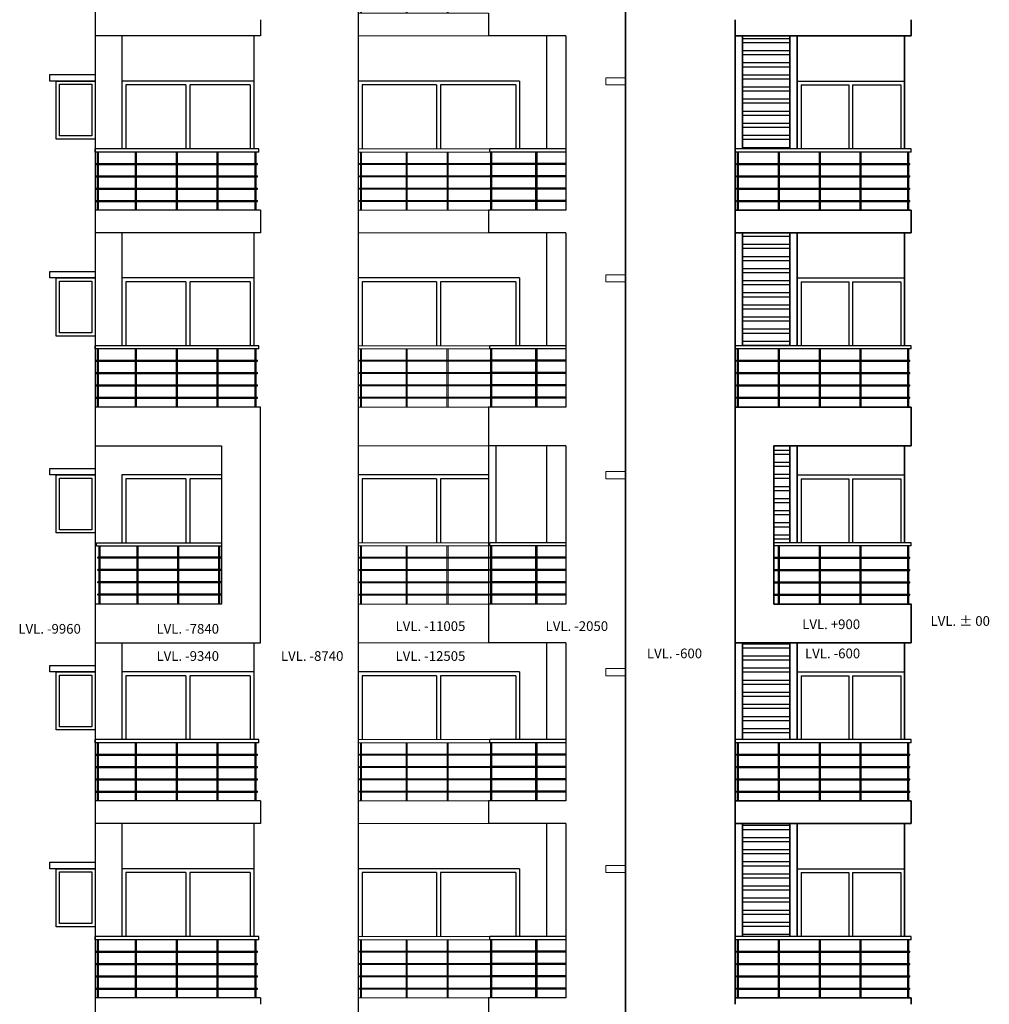
# Model space of a CAD drawing. Extents: x 2169506 to 2739449, y -733801 to -445873.
# Drawn here: x 2320684 to 2335700, y -577210 to -561960 of the extents above; entities that cross this region are included whole.
import ezdxf

# ---------------------------------------------------------------- set-up
doc = ezdxf.new("R2010")
doc.units = 0
doc.header["$LTSCALE"] = 450
doc.header["$MEASUREMENT"] = 0
for name, color, linetype in [('BAL', 7, 'CONTINUOUS'), ('DW', 120, 'CONTINUOUS'), ('HATCH', 9, 'CONTINUOUS'), ('WIN', 140, 'CONTINUOUS')]:
    doc.layers.add(name, color=color, linetype=linetype)
for name, color, linetype, lineweight in [('COL', 6, 'CONTINUOUS', 35), ('ele 18', 11, 'CONTINUOUS', 18), ('ele 25', 132, 'CONTINUOUS', 25), ('WALL', 1, 'CONTINUOUS', 35), ('work dim', 7, 'CONTINUOUS', 18)]:
    doc.layers.add(name, color=color, linetype=linetype, lineweight=lineweight)
doc.styles.add('d', font='GOTHIC.TTF')
pattern_1 = [(180, (-70613.26, 0), (-3e-14, -187.5), []), (180, (-70675.76, 62.5), (-3e-14, -187.5), [])]

# ---------------------------------------------------------------- blocks, each defined once
blk = doc.blocks.new('A$C48DF35F1')
at = {"layer": 'ele 18'}
for p, q in [((2038, 1300), (0, 1300)), ((0, 1250), (0, 1300)), ((0, 1250), (0, 1300)), ((2038, 1250), (0, 1250)), ((37, 350), (37, 1250)), ((53, 350), (53, 1250)), ((743, 350), (743, 1250)), ((759, 350), (759, 1250)), ((1376, 350), (1376, 1250)), ((1392, 350), (1392, 1250)), ((20, 1075), (2038, 1075)), ((20, 1059), (20, 1075)), ((20, 1059), (2038, 1059)), ((20, 884), (2038, 884)), ((20, 868), (20, 884)), ((20, 868), (2038, 868)), ((20, 693), (2038, 693)), ((20, 677), (20, 693)), ((20, 677), (2038, 677)), ((20, 502), (2038, 502)), ((20, 486), (20, 502)), ((20, 486), (2038, 486)), ((2018, 350), (0, 350)), ((0, 350), (0, 250)), ((0, 250), (0, 0)), ((2018, 0), (0, 0))]:
    blk.add_line(p, q, dxfattribs=at)

msp = doc.modelspace()

# ---------------------------------------------------------------- hatches: boundary and pattern name
at = {"layer": 'HATCH'}
h = msp.add_hatch(dxfattribs=at)
h.set_pattern_fill('ANSI32', color=256, scale=500, angle=135, style=0)
h.set_pattern_definition(pattern_1)
h.paths.add_polyline_path([(2332608.97, -562209.68), (2331878.97, -562209.68), (2331878.97, -563959.68), (2332608.97, -563959.68)])
h.paths.add_polyline_path([(2332608.97, -565259.68), (2331878.97, -565259.68), (2331878.97, -567009.68), (2332608.97, -567009.68)])
h.paths.add_polyline_path([(2332608.97, -568559.68), (2332363.97, -568559.68), (2332363.97, -570059.68), (2332608.97, -570059.68)])
h = msp.add_hatch(dxfattribs=at)
h.set_pattern_fill('ANSI32', color=256, scale=500, angle=135, style=0)
h.set_pattern_definition(pattern_1)
h.paths.add_polyline_path([(2332608.97, -571609.68), (2331878.97, -571609.68), (2331878.97, -573109.68), (2332608.97, -573109.68)])
h.paths.add_polyline_path([(2332608.97, -574409.68), (2331878.97, -574409.68), (2331878.97, -576159.68), (2332608.97, -576159.68)])
h.paths.add_polyline_path([(2332608.97, -577459.68), (2331878.97, -577459.68), (2331878.97, -579209.68), (2332608.97, -579209.68)])

# ---------------------------------------------------------------- linework, layer by layer
at = {"layer": 'BAL'}
for p, q in [((2324385.97, -563959.68), (2321850.97, -563959.68)), ((2321850.97, -564009.68), (2321850.97, -563959.68)), ((2321850.97, -564009.68), (2321850.97, -563959.68)), ((2321850.97, -564009.68), (2321850.97, -563959.68)), ((2321850.97, -564009.68), (2321850.97, -563959.68)), ((2324385.97, -564009.68), (2321850.97, -564009.68)), ((2321887.97, -564909.68), (2321887.97, -564009.68)), ((2321903.97, -564909.68), (2321903.97, -564009.68)), ((2322478.7, -564909.68), (2322478.7, -564009.68)), ((2322494.7, -564909.68), (2322494.7, -564009.68)), ((2323110.7, -564909.68), (2323110.7, -564009.68)), ((2323126.7, -564909.68), (2323126.7, -564009.68)), ((2323743.7, -564909.68), (2323743.7, -564009.68)), ((2323759.7, -564909.68), (2323759.7, -564009.68)), ((2324332.97, -564909.68), (2324332.97, -564009.68)), ((2324348.97, -564909.68), (2324348.97, -564009.68)), ((2324385.97, -564009.68), (2324385.97, -563959.68)), ((2329143.97, -563959.68), (2327963.97, -563959.68)), ((2327963.97, -564009.68), (2327963.97, -563959.68)), ((2329143.97, -564009.68), (2327963.97, -564009.68)), ((2327980.97, -564909.68), (2327980.97, -564009.68)), ((2327996.97, -564909.68), (2327996.97, -564009.68)), ((2328679.3, -564909.68), (2328679.3, -564009.68)), ((2328695.3, -564009.68), (2328695.3, -564909.68)), ((2334488.97, -563959.68), (2331763.97, -563959.68)), ((2331763.97, -564009.68), (2331763.97, -563959.68)), ((2331763.97, -564009.68), (2331763.97, -563959.68)), ((2334488.97, -564009.68), (2331763.97, -564009.68)), ((2331800.97, -564909.68), (2331800.97, -564009.68)), ((2331816.97, -564909.68), (2331816.97, -564009.68)), ((2332435.97, -564909.68), (2332435.97, -564009.68)), ((2332451.97, -564909.68), (2332451.97, -564009.68)), ((2333067.97, -564909.68), (2333067.97, -564009.68)), ((2333083.97, -564909.68), (2333083.97, -564009.68)), ((2333700.97, -564909.68), (2333700.97, -564009.68)), ((2333716.97, -564909.68), (2333716.97, -564009.68)), ((2334435.97, -564909.68), (2334435.97, -564009.68)), ((2334451.97, -564909.68), (2334451.97, -564009.68)), ((2334488.97, -564009.68), (2334488.97, -563959.68)), ((2321870.97, -564184.68), (2324365.97, -564184.68)), ((2321870.97, -564200.68), (2321870.97, -564184.68)), ((2321870.97, -564200.68), (2324365.97, -564200.68)), ((2324365.97, -564200.68), (2324365.97, -564184.68)), ((2329143.97, -564184.68), (2327963.97, -564184.68)), ((2327963.97, -564200.68), (2327963.97, -564184.68)), ((2329143.97, -564200.68), (2327963.97, -564200.68)), ((2331783.97, -564184.68), (2334468.97, -564184.68)), ((2331783.97, -564200.68), (2331783.97, -564184.68)), ((2331783.97, -564200.68), (2334468.97, -564200.68)), ((2334468.97, -564200.68), (2334468.97, -564184.68)), ((2321870.97, -564375.68), (2324365.97, -564375.68)), ((2321870.97, -564391.68), (2321870.97, -564375.68)), ((2321870.97, -564391.68), (2324365.97, -564391.68)), ((2324365.97, -564391.68), (2324365.97, -564375.68)), ((2329143.97, -564375.68), (2327963.97, -564375.68)), ((2327963.97, -564391.68), (2327963.97, -564375.68)), ((2329143.97, -564391.68), (2327963.97, -564391.68)), ((2331783.97, -564375.68), (2334468.97, -564375.68)), ((2331783.97, -564391.68), (2331783.97, -564375.68)), ((2331783.97, -564391.68), (2334468.97, -564391.68)), ((2334468.97, -564391.68), (2334468.97, -564375.68)), ((2321870.97, -564566.68), (2324365.97, -564566.68)), ((2321870.97, -564582.68), (2321870.97, -564566.68)), ((2321870.97, -564582.68), (2324365.97, -564582.68)), ((2324365.97, -564582.68), (2324365.97, -564566.68)), ((2329143.97, -564566.68), (2327963.97, -564566.68)), ((2327963.97, -564582.68), (2327963.97, -564566.68)), ((2329143.97, -564582.68), (2327963.97, -564582.68)), ((2331783.97, -564566.68), (2334468.97, -564566.68)), ((2331783.97, -564582.68), (2331783.97, -564566.68)), ((2331783.97, -564582.68), (2334468.97, -564582.68)), ((2334468.97, -564582.68), (2334468.97, -564566.68)), ((2321870.97, -564757.68), (2324365.97, -564757.68)), ((2321870.97, -564773.68), (2321870.97, -564757.68)), ((2321870.97, -564773.68), (2324365.97, -564773.68)), ((2324365.97, -564773.68), (2324365.97, -564757.68)), ((2329143.97, -564757.68), (2327963.97, -564757.68)), ((2327963.97, -564773.68), (2327963.97, -564757.68)), ((2329143.97, -564773.68), (2327963.97, -564773.68)), ((2331783.97, -564757.68), (2334468.97, -564757.68)), ((2331783.97, -564773.68), (2331783.97, -564757.68)), ((2331783.97, -564773.68), (2334468.97, -564773.68)), ((2334468.97, -564773.68), (2334468.97, -564757.68)), ((2324385.97, -567009.68), (2321850.97, -567009.68)), ((2321850.97, -567059.68), (2321850.97, -567009.68)), ((2321850.97, -567059.68), (2321850.97, -567009.68)), ((2321850.97, -567059.68), (2321850.97, -567009.68)), ((2321850.97, -567059.68), (2321850.97, -567009.68)), ((2324385.97, -567059.68), (2321850.97, -567059.68)), ((2321887.97, -567959.68), (2321887.97, -567059.68)), ((2321903.97, -567959.68), (2321903.97, -567059.68)), ((2322478.7, -567959.68), (2322478.7, -567059.68)), ((2322494.7, -567959.68), (2322494.7, -567059.68)), ((2323110.7, -567959.68), (2323110.7, -567059.68)), ((2323126.7, -567959.68), (2323126.7, -567059.68)), ((2323743.7, -567959.68), (2323743.7, -567059.68)), ((2323759.7, -567959.68), (2323759.7, -567059.68)), ((2324332.97, -567959.68), (2324332.97, -567059.68)), ((2324348.97, -567959.68), (2324348.97, -567059.68)), ((2324385.97, -567059.68), (2324385.97, -567009.68)), ((2329143.97, -567009.68), (2327963.97, -567009.68)), ((2327963.97, -567059.68), (2327963.97, -567009.68)), ((2329143.97, -567059.68), (2327963.97, -567059.68)), ((2327980.97, -567959.68), (2327980.97, -567059.68)), ((2327996.97, -567959.68), (2327996.97, -567059.68)), ((2328679.3, -567959.68), (2328679.3, -567059.68)), ((2328695.3, -567059.68), (2328695.3, -567959.68)), ((2334488.97, -567009.68), (2331763.97, -567009.68)), ((2331763.97, -567059.68), (2331763.97, -567009.68)), ((2331763.97, -567059.68), (2331763.97, -567009.68)), ((2334488.97, -567059.68), (2331763.97, -567059.68)), ((2331800.97, -567959.68), (2331800.97, -567059.68)), ((2331816.97, -567959.68), (2331816.97, -567059.68)), ((2332435.97, -567959.68), (2332435.97, -567059.68)), ((2332451.97, -567959.68), (2332451.97, -567059.68)), ((2333067.97, -567959.68), (2333067.97, -567059.68)), ((2333083.97, -567959.68), (2333083.97, -567059.68)), ((2333700.97, -567959.68), (2333700.97, -567059.68)), ((2333716.97, -567959.68), (2333716.97, -567059.68)), ((2334435.97, -567959.68), (2334435.97, -567059.68)), ((2334451.97, -567959.68), (2334451.97, -567059.68)), ((2334488.97, -567059.68), (2334488.97, -567009.68)), ((2321870.97, -567234.68), (2324365.97, -567234.68)), ((2321870.97, -567250.68), (2321870.97, -567234.68)), ((2321870.97, -567250.68), (2324365.97, -567250.68)), ((2324365.97, -567250.68), (2324365.97, -567234.68)), ((2329143.97, -567234.68), (2327963.97, -567234.68)), ((2327963.97, -567250.68), (2327963.97, -567234.68)), ((2329143.97, -567250.68), (2327963.97, -567250.68)), ((2331783.97, -567234.68), (2334468.97, -567234.68)), ((2331783.97, -567250.68), (2331783.97, -567234.68)), ((2331783.97, -567250.68), (2334468.97, -567250.68)), ((2334468.97, -567250.68), (2334468.97, -567234.68)), ((2321870.97, -567425.68), (2324365.97, -567425.68)), ((2321870.97, -567441.68), (2321870.97, -567425.68)), ((2321870.97, -567441.68), (2324365.97, -567441.68)), ((2324365.97, -567441.68), (2324365.97, -567425.68)), ((2329143.97, -567425.68), (2327963.97, -567425.68)), ((2327963.97, -567441.68), (2327963.97, -567425.68)), ((2329143.97, -567441.68), (2327963.97, -567441.68)), ((2331783.97, -567425.68), (2334468.97, -567425.68)), ((2331783.97, -567441.68), (2331783.97, -567425.68)), ((2331783.97, -567441.68), (2334468.97, -567441.68)), ((2334468.97, -567441.68), (2334468.97, -567425.68)), ((2321870.97, -567616.68), (2324365.97, -567616.68)), ((2321870.97, -567632.68), (2321870.97, -567616.68)), ((2321870.97, -567632.68), (2324365.97, -567632.68)), ((2324365.97, -567632.68), (2324365.97, -567616.68)), ((2329143.97, -567616.68), (2327963.97, -567616.68)), ((2327963.97, -567632.68), (2327963.97, -567616.68)), ((2329143.97, -567632.68), (2327963.97, -567632.68)), ((2331783.97, -567616.68), (2334468.97, -567616.68)), ((2331783.97, -567632.68), (2331783.97, -567616.68)), ((2331783.97, -567632.68), (2334468.97, -567632.68)), ((2334468.97, -567632.68), (2334468.97, -567616.68)), ((2321870.97, -567807.68), (2324365.97, -567807.68)), ((2321870.97, -567823.68), (2321870.97, -567807.68)), ((2321870.97, -567823.68), (2324365.97, -567823.68)), ((2324365.97, -567823.68), (2324365.97, -567807.68)), ((2329143.97, -567807.68), (2327963.97, -567807.68)), ((2327963.97, -567823.68), (2327963.97, -567807.68)), ((2329143.97, -567823.68), (2327963.97, -567823.68)), ((2331783.97, -567807.68), (2334468.97, -567807.68)), ((2331783.97, -567823.68), (2331783.97, -567807.68)), ((2331783.97, -567823.68), (2334468.97, -567823.68)), ((2334468.97, -567823.68), (2334468.97, -567807.68)), ((2321875.97, -570109.68), (2321875.97, -570059.68)), ((2321875.97, -570059.68), (2323810.97, -570059.68)), ((2321875.97, -570109.68), (2323810.97, -570109.68)), ((2321912.97, -571009.68), (2321912.97, -570109.68)), ((2321928.97, -571009.68), (2321928.97, -570109.68)), ((2322502.24, -571009.68), (2322502.24, -570109.68)), ((2322518.24, -571009.68), (2322518.24, -570109.68)), ((2323135.24, -571009.68), (2323135.24, -570109.68)), ((2323151.24, -571009.68), (2323151.24, -570109.68)), ((2323767.24, -571009.68), (2323767.24, -570109.68)), ((2323783.24, -571009.68), (2323783.24, -570109.68)), ((2329143.97, -570059.68), (2327963.97, -570059.68)), ((2327963.97, -570109.68), (2327963.97, -570059.68)), ((2329143.97, -570109.68), (2327963.97, -570109.68)), ((2327980.97, -571009.68), (2327980.97, -570109.68)), ((2327996.97, -571009.68), (2327996.97, -570109.68)), ((2328679.3, -571009.68), (2328679.3, -570109.68)), ((2328695.3, -570109.68), (2328695.3, -571009.68)), ((2334488.97, -570059.68), (2332363.97, -570059.68)), ((2334488.97, -570109.68), (2332363.97, -570109.68)), ((2332435.97, -571009.68), (2332435.97, -570109.68)), ((2332451.97, -571009.68), (2332451.97, -570109.68)), ((2333067.97, -571009.68), (2333067.97, -570109.68)), ((2333083.97, -571009.68), (2333083.97, -570109.68)), ((2333700.97, -571009.68), (2333700.97, -570109.68)), ((2333716.97, -571009.68), (2333716.97, -570109.68)), ((2334435.97, -571009.68), (2334435.97, -570109.68)), ((2334451.97, -571009.68), (2334451.97, -570109.68)), ((2334488.97, -570109.68), (2334488.97, -570059.68)), ((2323810.97, -570284.68), (2321895.97, -570284.68)), ((2321895.97, -570300.68), (2321895.97, -570284.68)), ((2323810.97, -570300.68), (2321895.97, -570300.68)), ((2329143.97, -570284.68), (2327963.97, -570284.68)), ((2327963.97, -570300.68), (2327963.97, -570284.68)), ((2329143.97, -570300.68), (2327963.97, -570300.68)), ((2332363.97, -570284.68), (2334468.97, -570284.68)), ((2332363.97, -570300.68), (2334468.97, -570300.68)), ((2334468.97, -570300.68), (2334468.97, -570284.68)), ((2323810.97, -570475.68), (2321895.97, -570475.68)), ((2321895.97, -570491.68), (2321895.97, -570475.68)), ((2323810.97, -570491.68), (2321895.97, -570491.68)), ((2329143.97, -570475.68), (2327963.97, -570475.68)), ((2327963.97, -570491.68), (2327963.97, -570475.68)), ((2329143.97, -570491.68), (2327963.97, -570491.68)), ((2332363.97, -570475.68), (2334468.97, -570475.68)), ((2332363.97, -570491.68), (2334468.97, -570491.68)), ((2334468.97, -570491.68), (2334468.97, -570475.68)), ((2323810.97, -570666.68), (2321895.97, -570666.68)), ((2321895.97, -570682.68), (2321895.97, -570666.68)), ((2323810.97, -570682.68), (2321895.97, -570682.68)), ((2329143.97, -570666.68), (2327963.97, -570666.68)), ((2327963.97, -570682.68), (2327963.97, -570666.68)), ((2329143.97, -570682.68), (2327963.97, -570682.68)), ((2332363.97, -570666.68), (2334468.97, -570666.68)), ((2332363.97, -570682.68), (2334468.97, -570682.68)), ((2334468.97, -570682.68), (2334468.97, -570666.68)), ((2323810.97, -570857.68), (2321895.97, -570857.68)), ((2321895.97, -570873.68), (2321895.97, -570857.68)), ((2323810.97, -570873.68), (2321895.97, -570873.68)), ((2329143.97, -570857.68), (2327963.97, -570857.68)), ((2327963.97, -570873.68), (2327963.97, -570857.68)), ((2329143.97, -570873.68), (2327963.97, -570873.68)), ((2332363.97, -570857.68), (2334468.97, -570857.68)), ((2332363.97, -570873.68), (2334468.97, -570873.68)), ((2334468.97, -570873.68), (2334468.97, -570857.68)), ((2324385.97, -573109.68), (2321850.97, -573109.68)), ((2321850.97, -573159.68), (2321850.97, -573109.68)), ((2321850.97, -573159.68), (2321850.97, -573109.68)), ((2321850.97, -573159.68), (2321850.97, -573109.68)), ((2321850.97, -573159.68), (2321850.97, -573109.68)), ((2324385.97, -573159.68), (2321850.97, -573159.68)), ((2321887.97, -574059.68), (2321887.97, -573159.68)), ((2321903.97, -574059.68), (2321903.97, -573159.68)), ((2322478.7, -574059.68), (2322478.7, -573159.68)), ((2322494.7, -574059.68), (2322494.7, -573159.68)), ((2323110.7, -574059.68), (2323110.7, -573159.68)), ((2323126.7, -574059.68), (2323126.7, -573159.68)), ((2323743.7, -574059.68), (2323743.7, -573159.68)), ((2323759.7, -574059.68), (2323759.7, -573159.68)), ((2324332.97, -574059.68), (2324332.97, -573159.68)), ((2324348.97, -574059.68), (2324348.97, -573159.68)), ((2324385.97, -573159.68), (2324385.97, -573109.68)), ((2329143.97, -573109.68), (2327963.97, -573109.68)), ((2327963.97, -573159.68), (2327963.97, -573109.68)), ((2329143.97, -573159.68), (2327963.97, -573159.68)), ((2327980.97, -574059.68), (2327980.97, -573159.68)), ((2327996.97, -574059.68), (2327996.97, -573159.68)), ((2328679.3, -574059.68), (2328679.3, -573159.68)), ((2328695.3, -573159.68), (2328695.3, -574059.68)), ((2334488.97, -573109.68), (2331763.97, -573109.68)), ((2331763.97, -573159.68), (2331763.97, -573109.68)), ((2331763.97, -573159.68), (2331763.97, -573109.68)), ((2334488.97, -573159.68), (2331763.97, -573159.68)), ((2331800.97, -574059.68), (2331800.97, -573159.68)), ((2331816.97, -574059.68), (2331816.97, -573159.68)), ((2332435.97, -574059.68), (2332435.97, -573159.68)), ((2332451.97, -574059.68), (2332451.97, -573159.68)), ((2333067.97, -574059.68), (2333067.97, -573159.68)), ((2333083.97, -574059.68), (2333083.97, -573159.68)), ((2333700.97, -574059.68), (2333700.97, -573159.68)), ((2333716.97, -574059.68), (2333716.97, -573159.68)), ((2334435.97, -574059.68), (2334435.97, -573159.68)), ((2334451.97, -574059.68), (2334451.97, -573159.68)), ((2334488.97, -573159.68), (2334488.97, -573109.68)), ((2321870.97, -573334.68), (2324365.97, -573334.68)), ((2321870.97, -573350.68), (2321870.97, -573334.68)), ((2321870.97, -573350.68), (2324365.97, -573350.68)), ((2324365.97, -573350.68), (2324365.97, -573334.68)), ((2329143.97, -573334.68), (2327963.97, -573334.68)), ((2327963.97, -573350.68), (2327963.97, -573334.68)), ((2329143.97, -573350.68), (2327963.97, -573350.68)), ((2331783.97, -573334.68), (2334468.97, -573334.68)), ((2331783.97, -573350.68), (2331783.97, -573334.68)), ((2331783.97, -573350.68), (2334468.97, -573350.68)), ((2334468.97, -573350.68), (2334468.97, -573334.68)), ((2321870.97, -573525.68), (2324365.97, -573525.68)), ((2321870.97, -573541.68), (2321870.97, -573525.68)), ((2321870.97, -573541.68), (2324365.97, -573541.68)), ((2324365.97, -573541.68), (2324365.97, -573525.68)), ((2329143.97, -573525.68), (2327963.97, -573525.68)), ((2327963.97, -573541.68), (2327963.97, -573525.68)), ((2329143.97, -573541.68), (2327963.97, -573541.68)), ((2331783.97, -573525.68), (2334468.97, -573525.68)), ((2331783.97, -573541.68), (2331783.97, -573525.68)), ((2331783.97, -573541.68), (2334468.97, -573541.68)), ((2334468.97, -573541.68), (2334468.97, -573525.68)), ((2321870.97, -573716.68), (2324365.97, -573716.68)), ((2321870.97, -573732.68), (2321870.97, -573716.68)), ((2321870.97, -573732.68), (2324365.97, -573732.68)), ((2324365.97, -573732.68), (2324365.97, -573716.68)), ((2329143.97, -573716.68), (2327963.97, -573716.68)), ((2327963.97, -573732.68), (2327963.97, -573716.68)), ((2329143.97, -573732.68), (2327963.97, -573732.68)), ((2331783.97, -573716.68), (2334468.97, -573716.68)), ((2331783.97, -573732.68), (2331783.97, -573716.68)), ((2331783.97, -573732.68), (2334468.97, -573732.68)), ((2334468.97, -573732.68), (2334468.97, -573716.68)), ((2321870.97, -573907.68), (2324365.97, -573907.68)), ((2321870.97, -573923.68), (2321870.97, -573907.68)), ((2321870.97, -573923.68), (2324365.97, -573923.68)), ((2324365.97, -573923.68), (2324365.97, -573907.68)), ((2329143.97, -573907.68), (2327963.97, -573907.68)), ((2327963.97, -573923.68), (2327963.97, -573907.68)), ((2329143.97, -573923.68), (2327963.97, -573923.68)), ((2331783.97, -573907.68), (2334468.97, -573907.68)), ((2331783.97, -573923.68), (2331783.97, -573907.68)), ((2331783.97, -573923.68), (2334468.97, -573923.68)), ((2334468.97, -573923.68), (2334468.97, -573907.68)), ((2324385.97, -576159.68), (2321850.97, -576159.68)), ((2321850.97, -576209.68), (2321850.97, -576159.68)), ((2321850.97, -576209.68), (2321850.97, -576159.68)), ((2321850.97, -576209.68), (2321850.97, -576159.68)), ((2321850.97, -576209.68), (2321850.97, -576159.68)), ((2324385.97, -576209.68), (2321850.97, -576209.68)), ((2321887.97, -577109.68), (2321887.97, -576209.68)), ((2321903.97, -577109.68), (2321903.97, -576209.68)), ((2322478.7, -577109.68), (2322478.7, -576209.68)), ((2322494.7, -577109.68), (2322494.7, -576209.68)), ((2323110.7, -577109.68), (2323110.7, -576209.68)), ((2323126.7, -577109.68), (2323126.7, -576209.68)), ((2323743.7, -577109.68), (2323743.7, -576209.68)), ((2323759.7, -577109.68), (2323759.7, -576209.68)), ((2324332.97, -577109.68), (2324332.97, -576209.68)), ((2324348.97, -577109.68), (2324348.97, -576209.68)), ((2324385.97, -576209.68), (2324385.97, -576159.68)), ((2329143.97, -576159.68), (2327963.97, -576159.68)), ((2327963.97, -576209.68), (2327963.97, -576159.68)), ((2329143.97, -576209.68), (2327963.97, -576209.68)), ((2327980.97, -577109.68), (2327980.97, -576209.68)), ((2327996.97, -577109.68), (2327996.97, -576209.68)), ((2328679.3, -577109.68), (2328679.3, -576209.68)), ((2328695.3, -576209.68), (2328695.3, -577109.68)), ((2334488.97, -576159.68), (2331763.97, -576159.68)), ((2331763.97, -576209.68), (2331763.97, -576159.68)), ((2331763.97, -576209.68), (2331763.97, -576159.68)), ((2334488.97, -576209.68), (2331763.97, -576209.68)), ((2331800.97, -577109.68), (2331800.97, -576209.68)), ((2331816.97, -577109.68), (2331816.97, -576209.68)), ((2332435.97, -577109.68), (2332435.97, -576209.68)), ((2332451.97, -577109.68), (2332451.97, -576209.68)), ((2333067.97, -577109.68), (2333067.97, -576209.68)), ((2333083.97, -577109.68), (2333083.97, -576209.68)), ((2333700.97, -577109.68), (2333700.97, -576209.68)), ((2333716.97, -577109.68), (2333716.97, -576209.68)), ((2334435.97, -577109.68), (2334435.97, -576209.68)), ((2334451.97, -577109.68), (2334451.97, -576209.68)), ((2334488.97, -576209.68), (2334488.97, -576159.68)), ((2321870.97, -576384.68), (2324365.97, -576384.68)), ((2321870.97, -576400.68), (2321870.97, -576384.68)), ((2321870.97, -576400.68), (2324365.97, -576400.68)), ((2324365.97, -576400.68), (2324365.97, -576384.68)), ((2329143.97, -576384.68), (2327963.97, -576384.68)), ((2327963.97, -576400.68), (2327963.97, -576384.68)), ((2329143.97, -576400.68), (2327963.97, -576400.68)), ((2331783.97, -576384.68), (2334468.97, -576384.68)), ((2331783.97, -576400.68), (2331783.97, -576384.68)), ((2331783.97, -576400.68), (2334468.97, -576400.68)), ((2334468.97, -576400.68), (2334468.97, -576384.68)), ((2321870.97, -576575.68), (2324365.97, -576575.68)), ((2321870.97, -576591.68), (2321870.97, -576575.68)), ((2321870.97, -576591.68), (2324365.97, -576591.68)), ((2324365.97, -576591.68), (2324365.97, -576575.68)), ((2329143.97, -576575.68), (2327963.97, -576575.68)), ((2327963.97, -576591.68), (2327963.97, -576575.68)), ((2329143.97, -576591.68), (2327963.97, -576591.68)), ((2331783.97, -576575.68), (2334468.97, -576575.68)), ((2331783.97, -576591.68), (2331783.97, -576575.68)), ((2331783.97, -576591.68), (2334468.97, -576591.68)), ((2334468.97, -576591.68), (2334468.97, -576575.68)), ((2321870.97, -576766.68), (2324365.97, -576766.68)), ((2321870.97, -576782.68), (2321870.97, -576766.68)), ((2321870.97, -576782.68), (2324365.97, -576782.68)), ((2324365.97, -576782.68), (2324365.97, -576766.68)), ((2329143.97, -576766.68), (2327963.97, -576766.68)), ((2327963.97, -576782.68), (2327963.97, -576766.68)), ((2329143.97, -576782.68), (2327963.97, -576782.68)), ((2331783.97, -576766.68), (2334468.97, -576766.68)), ((2331783.97, -576782.68), (2331783.97, -576766.68)), ((2331783.97, -576782.68), (2334468.97, -576782.68)), ((2334468.97, -576782.68), (2334468.97, -576766.68)), ((2321870.97, -576957.68), (2324365.97, -576957.68)), ((2321870.97, -576973.68), (2321870.97, -576957.68)), ((2321870.97, -576973.68), (2324365.97, -576973.68)), ((2324365.97, -576973.68), (2324365.97, -576957.68)), ((2329143.97, -576957.68), (2327963.97, -576957.68)), ((2327963.97, -576973.68), (2327963.97, -576957.68)), ((2329143.97, -576973.68), (2327963.97, -576973.68)), ((2331783.97, -576957.68), (2334468.97, -576957.68)), ((2331783.97, -576973.68), (2331783.97, -576957.68)), ((2331783.97, -576973.68), (2334468.97, -576973.68)), ((2334468.97, -576973.68), (2334468.97, -576957.68))]:
    msp.add_line(p, q, dxfattribs=at)
at = {"layer": 'COL', "lineweight": 25}
for points in [[(2321850.97, -567959.68), (2321850.97, -568559.68), (2323810.97, -568559.68), (2323810.97, -571009.68), (2321850.97, -571009.68), (2321850.97, -571609.68), (2324410.97, -571609.68), (2324410.97, -567959.68), (2321850.97, -567959.68)], [(2327943.97, -568559.68), (2327943.97, -568559.68), (2327943.97, -571009.68), (2327943.97, -571009.68)], [(2328058.97, -568559.68), (2328058.97, -568559.68), (2328058.97, -570059.68), (2328058.97, -570059.68)]]:
    msp.add_lwpolyline(points, dxfattribs=at)
at = {"layer": 'COL'}
msp.add_lwpolyline([(2334488.97, -567959.68), (2334488.97, -568559.68), (2332363.97, -568559.68), (2332363.97, -571009.68), (2334488.97, -571009.68), (2334488.97, -571609.68), (2331763.97, -571609.68), (2331763.97, -567959.68), (2334488.97, -567959.68)], dxfattribs=at)
at = {"layer": 'ele 18'}
for p, q in [((2327963.97, -567009.68), (2325925.97, -567009.68)), ((2325925.97, -567059.68), (2325925.97, -567009.68)), ((2325925.97, -567059.68), (2325925.97, -567009.68)), ((2327963.97, -567059.68), (2325925.97, -567059.68)), ((2325962.97, -567959.68), (2325962.97, -567059.68)), ((2325978.97, -567959.68), (2325978.97, -567059.68)), ((2326668.7, -567959.68), (2326668.7, -567059.68)), ((2326684.7, -567959.68), (2326684.7, -567059.68)), ((2327301.7, -567959.68), (2327301.7, -567059.68)), ((2327317.7, -567959.68), (2327317.7, -567059.68)), ((2325945.97, -567234.68), (2327963.97, -567234.68)), ((2325945.97, -567250.68), (2325945.97, -567234.68)), ((2325945.97, -567250.68), (2327963.97, -567250.68)), ((2325945.97, -567425.68), (2327963.97, -567425.68)), ((2325945.97, -567441.68), (2325945.97, -567425.68)), ((2325945.97, -567441.68), (2327963.97, -567441.68)), ((2325945.97, -567616.68), (2327963.97, -567616.68)), ((2325945.97, -567632.68), (2325945.97, -567616.68)), ((2325945.97, -567632.68), (2327963.97, -567632.68)), ((2325945.97, -567807.68), (2327963.97, -567807.68)), ((2325945.97, -567823.68), (2325945.97, -567807.68)), ((2325945.97, -567823.68), (2327963.97, -567823.68)), ((2327943.97, -567959.68), (2325925.97, -567959.68)), ((2325925.97, -567959.68), (2325925.97, -568059.68)), ((2325925.97, -568059.68), (2325925.97, -568559.68)), ((2327943.97, -568559.68), (2325925.97, -568559.68)), ((2327943.97, -570059.68), (2325925.97, -570059.68)), ((2325925.97, -570109.68), (2325925.97, -570059.68)), ((2325925.97, -570109.68), (2325925.97, -570059.68)), ((2327943.97, -570109.68), (2325925.97, -570109.68)), ((2325962.97, -571009.68), (2325962.97, -570109.68)), ((2325978.97, -571009.68), (2325978.97, -570109.68)), ((2326668.7, -571009.68), (2326668.7, -570109.68)), ((2326684.7, -571009.68), (2326684.7, -570109.68)), ((2327301.7, -571009.68), (2327301.7, -570109.68)), ((2327317.7, -571009.68), (2327317.7, -570109.68)), ((2325945.97, -570284.68), (2327943.97, -570284.68)), ((2325945.97, -570300.68), (2325945.97, -570284.68)), ((2325945.97, -570300.68), (2327943.97, -570300.68)), ((2325945.97, -570475.68), (2327943.97, -570475.68)), ((2325945.97, -570491.68), (2325945.97, -570475.68)), ((2325945.97, -570491.68), (2327943.97, -570491.68)), ((2325945.97, -570666.68), (2327943.97, -570666.68)), ((2325945.97, -570682.68), (2325945.97, -570666.68)), ((2325945.97, -570682.68), (2327943.97, -570682.68)), ((2325945.97, -570857.68), (2327943.97, -570857.68)), ((2325945.97, -570873.68), (2325945.97, -570857.68)), ((2325945.97, -570873.68), (2327943.97, -570873.68)), ((2327943.97, -571009.68), (2325925.97, -571009.68)), ((2325925.97, -571009.68), (2325925.97, -571109.68)), ((2325925.97, -571109.68), (2325925.97, -571609.68)), ((2327943.97, -571609.68), (2325925.97, -571609.68))]:
    msp.add_line(p, q, dxfattribs=at)
at = {"layer": 'ele 25'}
for p, q in [((2321850.97, -521259.68), (2321850.97, -583809.68)), ((2325925.97, -521259.68), (2325925.97, -583409.68)), ((2321850.97, -561959.68), (2321850.97, -562209.68)), ((2324410.97, -561959.68), (2324410.97, -562209.68)), ((2327943.97, -561859.68), (2327943.97, -562209.68)), ((2324410.97, -562209.68), (2321850.97, -562209.68)), ((2322265.99, -562209.68), (2322265.99, -563959.68)), ((2324310.97, -562209.68), (2324310.97, -563959.68)), ((2329143.97, -562209.68), (2327943.97, -562209.68)), ((2329143.97, -562209.68), (2329143.97, -564909.68)), ((2324410.97, -564909.68), (2321850.97, -564909.68)), ((2321850.97, -564909.68), (2321850.97, -565009.68)), ((2321850.97, -565009.68), (2321850.97, -565259.68)), ((2324410.97, -564909.68), (2324410.97, -565009.68)), ((2324410.97, -565009.68), (2324410.97, -565259.68)), ((2329143.97, -564909.68), (2327943.97, -564909.68)), ((2327943.97, -564909.68), (2327943.97, -565259.68)), ((2324410.97, -565259.68), (2321850.97, -565259.68)), ((2322265.99, -565259.68), (2322265.99, -567009.68)), ((2324310.97, -565259.68), (2324310.97, -567009.68)), ((2329143.97, -565259.68), (2327943.97, -565259.68)), ((2329143.97, -565259.68), (2329143.97, -567959.68)), ((2329143.97, -567959.68), (2327943.97, -567959.68)), ((2327943.97, -567959.68), (2327943.97, -568559.68)), ((2329143.97, -568559.68), (2327943.97, -568559.68)), ((2329143.97, -568559.68), (2329143.97, -571009.68)), ((2321850.97, -571109.68), (2321850.97, -571459.68)), ((2329143.97, -571009.68), (2327943.97, -571009.68)), ((2327943.97, -571009.68), (2327943.97, -571609.68)), ((2322265.99, -571609.68), (2322265.99, -573109.68)), ((2324310.97, -571609.68), (2324310.97, -573109.68)), ((2329143.97, -571609.68), (2327943.97, -571609.68)), ((2329143.97, -571609.68), (2329143.97, -574059.68)), ((2324410.97, -574059.68), (2321850.97, -574059.68)), ((2321850.97, -574059.68), (2321850.97, -574159.68)), ((2321850.97, -574159.68), (2321850.97, -574409.68)), ((2324410.97, -574059.68), (2324410.97, -574159.68)), ((2324410.97, -574159.68), (2324410.97, -574409.68)), ((2329143.97, -574059.68), (2327943.97, -574059.68)), ((2327943.97, -574059.68), (2327943.97, -574409.68)), ((2324410.97, -574409.68), (2321850.97, -574409.68)), ((2322265.99, -574409.68), (2322265.99, -576159.68)), ((2324310.97, -574409.68), (2324310.97, -576159.68)), ((2329143.97, -574409.68), (2327943.97, -574409.68)), ((2329143.97, -574409.68), (2329143.97, -577109.68)), ((2324410.97, -577109.68), (2321850.97, -577109.68)), ((2321850.97, -577109.68), (2321850.97, -577209.68)), ((2324410.97, -577109.68), (2324410.97, -577209.68)), ((2329143.97, -577109.68), (2327943.97, -577109.68)), ((2327943.97, -577109.68), (2327943.97, -577459.68))]:
    msp.add_line(p, q, dxfattribs=at)
at = {"layer": 'HATCH'}
for p, q in [((2328843.97, -562209.68), (2328843.97, -563959.68)), ((2328843.97, -565259.68), (2328843.97, -567009.68)), ((2328843.97, -568559.68), (2328843.97, -570059.68)), ((2328843.97, -571609.68), (2328843.97, -573109.68)), ((2328843.97, -574409.68), (2328843.97, -576159.68))]:
    msp.add_line(p, q, dxfattribs=at)
at = {"layer": 'WALL'}
for p, q in [((2330063.97, -521259.68), (2330063.97, -586509.68)), ((2331763.97, -561959.68), (2331763.97, -562209.68)), ((2334488.97, -561959.68), (2334488.97, -562209.68)), ((2334488.97, -562209.68), (2331763.97, -562209.68)), ((2331763.97, -562209.68), (2331763.97, -564909.68)), ((2331878.97, -562209.68), (2331878.97, -563959.68)), ((2332608.97, -562209.68), (2332608.97, -563959.68)), ((2332723.97, -562209.68), (2332723.97, -563959.68)), ((2334388.97, -562209.68), (2334388.97, -563959.68)), ((2334488.97, -564909.68), (2331763.97, -564909.68)), ((2331763.97, -564909.68), (2331763.97, -565009.68)), ((2331763.97, -565009.68), (2331763.97, -565259.68)), ((2334488.97, -564909.68), (2334488.97, -565009.68)), ((2334488.97, -565009.68), (2334488.97, -565259.68)), ((2334488.97, -565259.68), (2331763.97, -565259.68)), ((2331763.97, -565259.68), (2331763.97, -567959.68)), ((2331878.97, -565259.68), (2331878.97, -567009.68)), ((2332608.97, -565259.68), (2332608.97, -567009.68)), ((2332723.97, -565259.68), (2332723.97, -567009.68)), ((2334388.97, -565259.68), (2334388.97, -567009.68)), ((2332608.97, -568559.68), (2332608.97, -570059.68)), ((2332723.97, -568559.68), (2332723.97, -570059.68)), ((2334388.97, -568559.68), (2334388.97, -570059.68)), ((2331763.97, -571459.68), (2331763.97, -574059.68)), ((2331878.97, -571609.68), (2331878.97, -573109.68)), ((2332608.97, -571609.68), (2332608.97, -573109.68)), ((2332723.97, -571609.68), (2332723.97, -573109.68)), ((2334388.97, -571609.68), (2334388.97, -573109.68)), ((2334488.97, -574059.68), (2331763.97, -574059.68)), ((2331763.97, -574059.68), (2331763.97, -574159.68)), ((2331763.97, -574159.68), (2331763.97, -574409.68)), ((2334488.97, -574059.68), (2334488.97, -574159.68)), ((2334488.97, -574159.68), (2334488.97, -574409.68)), ((2334488.97, -574409.68), (2331763.97, -574409.68)), ((2331763.97, -574409.68), (2331763.97, -577109.68)), ((2331878.97, -574409.68), (2331878.97, -576159.68)), ((2332608.97, -574409.68), (2332608.97, -576159.68)), ((2332723.97, -574409.68), (2332723.97, -576159.68)), ((2334388.97, -574409.68), (2334388.97, -576159.68)), ((2334488.97, -577109.68), (2331763.97, -577109.68)), ((2331763.97, -577109.68), (2331763.97, -577209.68)), ((2334488.97, -577109.68), (2334488.97, -577209.68))]:
    msp.add_line(p, q, dxfattribs=at)
at = {"layer": 'WIN'}
for p, q in [((2324310.97, -562909.68), (2322265.99, -562909.68)), ((2322265.99, -562909.68), (2322265.99, -563959.68)), ((2323257.92, -562969.68), (2322325.99, -562969.68)), ((2322325.99, -562969.68), (2322325.99, -563959.68)), ((2323257.92, -562969.68), (2323257.92, -563959.68)), ((2324250.97, -562969.68), (2323317.92, -562969.68)), ((2323317.92, -562969.68), (2323317.92, -563959.68)), ((2324250.97, -562969.68), (2324250.97, -563959.68)), ((2324310.97, -562909.68), (2324310.97, -563959.68)), ((2328425.97, -562909.68), (2325925.97, -562909.68)), ((2325925.97, -562909.68), (2325925.97, -563959.68)), ((2327140.96, -562969.68), (2325985.97, -562969.68)), ((2325985.97, -562969.68), (2325985.97, -563959.68)), ((2327140.96, -562969.68), (2327140.96, -563959.68)), ((2328365.97, -562969.68), (2327200.96, -562969.68)), ((2327200.96, -562969.68), (2327200.96, -563959.68)), ((2328365.97, -562969.68), (2328365.97, -563959.68)), ((2328425.97, -562909.68), (2328425.97, -563959.68)), ((2332723.97, -562909.68), (2332723.97, -563959.68)), ((2332723.97, -562909.68), (2334388.97, -562909.68)), ((2332783.97, -562969.68), (2332783.97, -563959.68)), ((2332783.97, -562969.68), (2333522.97, -562969.68)), ((2333522.97, -562969.68), (2333522.97, -563959.68)), ((2333582.97, -562969.68), (2334328.97, -562969.68)), ((2333582.97, -562969.68), (2333582.97, -563959.68)), ((2334328.97, -562969.68), (2334328.97, -563959.68)), ((2324310.97, -565959.68), (2322265.99, -565959.68)), ((2322265.99, -565959.68), (2322265.99, -567009.68)), ((2323257.92, -566019.68), (2322325.99, -566019.68)), ((2322325.99, -566019.68), (2322325.99, -567009.68)), ((2323257.92, -566019.68), (2323257.92, -567009.68)), ((2324250.97, -566019.68), (2323317.92, -566019.68)), ((2323317.92, -566019.68), (2323317.92, -567009.68)), ((2324250.97, -566019.68), (2324250.97, -567009.68)), ((2324310.97, -565959.68), (2324310.97, -567009.68)), ((2328425.97, -565959.68), (2325925.97, -565959.68)), ((2325925.97, -565959.68), (2325925.97, -567009.68)), ((2327140.96, -566019.68), (2325985.97, -566019.68)), ((2325985.97, -566019.68), (2325985.97, -567009.68)), ((2327140.96, -566019.68), (2327140.96, -567009.68)), ((2328365.97, -566019.68), (2327200.96, -566019.68)), ((2327200.96, -566019.68), (2327200.96, -567009.68)), ((2328365.97, -566019.68), (2328365.97, -567009.68)), ((2328425.97, -565959.68), (2328425.97, -567009.68)), ((2332723.97, -565959.68), (2332723.97, -567009.68)), ((2332723.97, -565959.68), (2334388.97, -565959.68)), ((2332783.97, -566019.68), (2332783.97, -567009.68)), ((2332783.97, -566019.68), (2333522.97, -566019.68)), ((2333522.97, -566019.68), (2333522.97, -567009.68)), ((2333582.97, -566019.68), (2334328.97, -566019.68)), ((2333582.97, -566019.68), (2333582.97, -567009.68)), ((2334328.97, -566019.68), (2334328.97, -567009.68)), ((2323810.97, -569009.68), (2322265.99, -569009.68)), ((2322265.99, -569009.68), (2322265.99, -570059.68)), ((2323257.92, -569069.68), (2322325.99, -569069.68)), ((2322325.99, -569069.68), (2322325.99, -570059.68)), ((2323257.92, -569069.68), (2323257.92, -570059.68)), ((2323810.97, -569069.68), (2323317.92, -569069.68)), ((2323317.92, -569069.68), (2323317.92, -570059.68)), ((2327943.97, -569009.68), (2325925.97, -569009.68)), ((2325925.97, -569009.68), (2325925.97, -570059.68)), ((2327140.96, -569069.68), (2325985.97, -569069.68)), ((2325985.97, -569069.68), (2325985.97, -570059.68)), ((2327140.96, -569069.68), (2327140.96, -570059.68)), ((2327943.97, -569069.68), (2327200.96, -569069.68)), ((2327200.96, -569069.68), (2327200.96, -570059.68)), ((2332723.97, -569009.68), (2332723.97, -570059.68)), ((2332723.97, -569009.68), (2334388.97, -569009.68)), ((2332783.97, -569069.68), (2332783.97, -570059.68)), ((2332783.97, -569069.68), (2333522.97, -569069.68)), ((2333522.97, -569069.68), (2333522.97, -570059.68)), ((2333582.97, -569069.68), (2334328.97, -569069.68)), ((2333582.97, -569069.68), (2333582.97, -570059.68)), ((2334328.97, -569069.68), (2334328.97, -570059.68)), ((2324310.97, -572059.68), (2322265.99, -572059.68)), ((2322265.99, -572059.68), (2322265.99, -573109.68)), ((2323257.92, -572119.68), (2322325.99, -572119.68)), ((2322325.99, -572119.68), (2322325.99, -573109.68)), ((2323257.92, -572119.68), (2323257.92, -573109.68)), ((2324250.97, -572119.68), (2323317.92, -572119.68)), ((2323317.92, -572119.68), (2323317.92, -573109.68)), ((2324250.97, -572119.68), (2324250.97, -573109.68)), ((2324310.97, -572059.68), (2324310.97, -573109.68)), ((2328425.97, -572059.68), (2325925.97, -572059.68)), ((2325925.97, -572059.68), (2325925.97, -573109.68)), ((2327140.96, -572119.68), (2325985.97, -572119.68)), ((2325985.97, -572119.68), (2325985.97, -573109.68)), ((2327140.96, -572119.68), (2327140.96, -573109.68)), ((2328365.97, -572119.68), (2327200.96, -572119.68)), ((2327200.96, -572119.68), (2327200.96, -573109.68)), ((2328365.97, -572119.68), (2328365.97, -573109.68)), ((2328425.97, -572059.68), (2328425.97, -573109.68)), ((2332723.97, -572059.68), (2332723.97, -573109.68)), ((2332723.97, -572059.68), (2334388.97, -572059.68)), ((2332783.97, -572119.68), (2332783.97, -573109.68)), ((2332783.97, -572119.68), (2333522.97, -572119.68)), ((2333522.97, -572119.68), (2333522.97, -573109.68)), ((2333582.97, -572119.68), (2334328.97, -572119.68)), ((2333582.97, -572119.68), (2333582.97, -573109.68)), ((2334328.97, -572119.68), (2334328.97, -573109.68)), ((2324310.97, -575109.68), (2322265.99, -575109.68)), ((2322265.99, -575109.68), (2322265.99, -576159.68)), ((2323257.92, -575169.68), (2322325.99, -575169.68)), ((2322325.99, -575169.68), (2322325.99, -576159.68)), ((2323257.92, -575169.68), (2323257.92, -576159.68)), ((2324250.97, -575169.68), (2323317.92, -575169.68)), ((2323317.92, -575169.68), (2323317.92, -576159.68)), ((2324250.97, -575169.68), (2324250.97, -576159.68)), ((2324310.97, -575109.68), (2324310.97, -576159.68)), ((2328425.97, -575109.68), (2325925.97, -575109.68)), ((2325925.97, -575109.68), (2325925.97, -576159.68)), ((2327140.96, -575169.68), (2325985.97, -575169.68)), ((2325985.97, -575169.68), (2325985.97, -576159.68)), ((2327140.96, -575169.68), (2327140.96, -576159.68)), ((2328365.97, -575169.68), (2327200.96, -575169.68)), ((2327200.96, -575169.68), (2327200.96, -576159.68)), ((2328365.97, -575169.68), (2328365.97, -576159.68)), ((2328425.97, -575109.68), (2328425.97, -576159.68)), ((2332723.97, -575109.68), (2332723.97, -576159.68)), ((2332723.97, -575109.68), (2334388.97, -575109.68)), ((2332783.97, -575169.68), (2332783.97, -576159.68)), ((2332783.97, -575169.68), (2333522.97, -575169.68)), ((2333522.97, -575169.68), (2333522.97, -576159.68)), ((2333582.97, -575169.68), (2334328.97, -575169.68)), ((2333582.97, -575169.68), (2333582.97, -576159.68)), ((2334328.97, -575169.68), (2334328.97, -576159.68))]:
    msp.add_line(p, q, dxfattribs=at)
for points in [[(2321850.97, -562909.68), (2321150.97, -562909.68), (2321150.97, -562809.7), (2321850.97, -562809.7)], [(2321250.97, -562909.68), (2321850.97, -562909.68), (2321850.97, -563809.68), (2321250.97, -563809.68)], [(2321300.97, -562959.68), (2321800.97, -562959.68), (2321800.97, -563759.68), (2321300.97, -563759.68)], [(2321850.97, -565959.68), (2321150.97, -565959.68), (2321150.97, -565859.7), (2321850.97, -565859.7)], [(2321250.97, -565959.68), (2321850.97, -565959.68), (2321850.97, -566859.68), (2321250.97, -566859.68)], [(2321300.97, -566009.68), (2321800.97, -566009.68), (2321800.97, -566809.68), (2321300.97, -566809.68)], [(2321850.97, -569009.68), (2321150.97, -569009.68), (2321150.97, -568909.7), (2321850.97, -568909.7)], [(2321250.97, -569009.68), (2321850.97, -569009.68), (2321850.97, -569909.68), (2321250.97, -569909.68)], [(2321300.97, -569059.68), (2321800.97, -569059.68), (2321800.97, -569859.68), (2321300.97, -569859.68)], [(2321850.97, -572059.68), (2321150.97, -572059.68), (2321150.97, -571959.7), (2321850.97, -571959.7)], [(2321250.97, -572059.68), (2321850.97, -572059.68), (2321850.97, -572959.68), (2321250.97, -572959.68)], [(2321300.97, -572109.68), (2321800.97, -572109.68), (2321800.97, -572909.68), (2321300.97, -572909.68)], [(2321850.97, -575109.68), (2321150.97, -575109.68), (2321150.97, -575009.7), (2321850.97, -575009.7)], [(2321250.97, -575109.68), (2321850.97, -575109.68), (2321850.97, -576009.68), (2321250.97, -576009.68)], [(2321300.97, -575159.68), (2321800.97, -575159.68), (2321800.97, -575959.68), (2321300.97, -575959.68)]]:
    msp.add_lwpolyline(points, close=True, dxfattribs=at)
at = {"layer": 'work dim'}
for points in [[(2329763.97, -562859.68), (2330063.97, -562859.68), (2330063.97, -562969.68), (2329763.97, -562969.68)], [(2329763.97, -565909.68), (2330063.97, -565909.68), (2330063.97, -566019.68), (2329763.97, -566019.68)], [(2329763.97, -568959.68), (2330063.97, -568959.68), (2330063.97, -569069.68), (2329763.97, -569069.68)], [(2329763.97, -572009.68), (2330063.97, -572009.68), (2330063.97, -572119.68), (2329763.97, -572119.68)], [(2329763.97, -575059.68), (2330063.97, -575059.68), (2330063.97, -575169.68), (2329763.97, -575169.68)]]:
    msp.add_lwpolyline(points, close=True, dxfattribs=at)

# ---------------------------------------------------------------- block references
for p in [(2325925.97, -562209.68), (2325925.97, -565259.68), (2325925.97, -574409.68), (2325925.97, -577459.68)]:
    msp.add_blockref('A$C48DF35F1', p, dxfattribs=at)

# ---------------------------------------------------------------- texts
at = {"layer": 'DW', "style": 'd'}
for s, p in [('LVL. +900', (2332802.47, -571398.25)), ('LVL. %%P 00', (2334789.91, -571347.97)), ('LVL. -9960', (2320663.6, -571469.24)), ('LVL. -7840', (2322803.03, -571469.24)), ('LVL. -11005', (2326504.97, -571427.35)), ('LVL. -2050', (2328828.83, -571427.35)), ('LVL. -600', (2330397.83, -571849.99)), ('LVL. -600', (2332846.14, -571849.99)), ('LVL. -9340', (2322803.03, -571890.51)), ('LVL. -8740', (2324729.59, -571890.51)), ('LVL. -12505', (2326504.97, -571890.51))]:
    msp.add_text(s, height=150, dxfattribs=at).set_placement(p)

doc.saveas('drawing.dxf')
